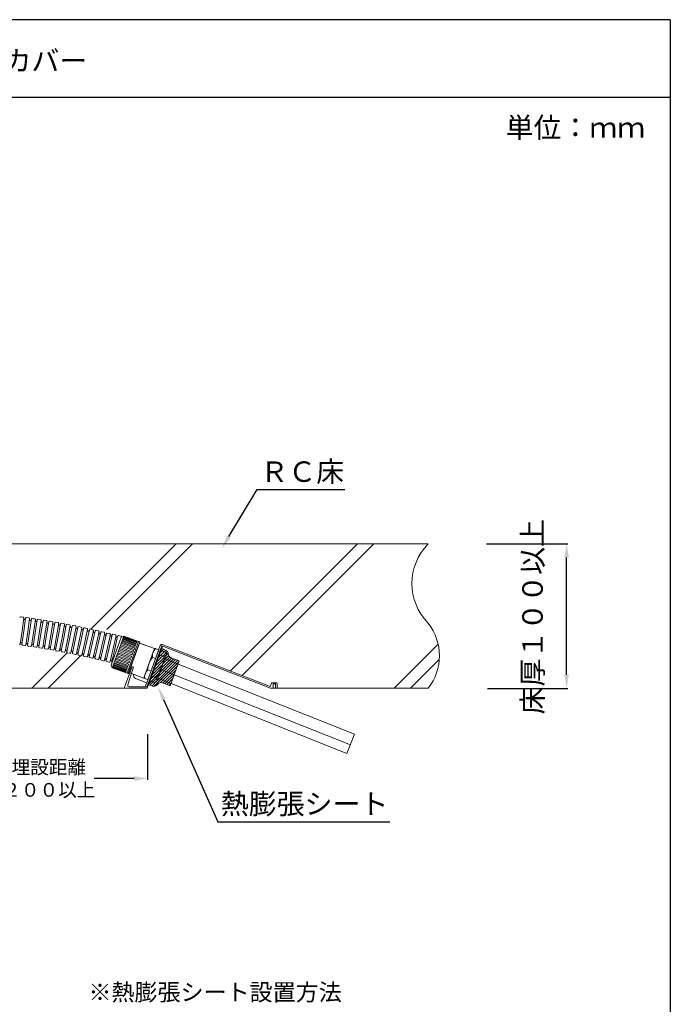
# Model space of a CAD drawing. Units: millimetres. Extents: x 401 to 1260, y 227 to 524.
# Drawn here: x 1165 to 1260, y 380 to 524 of the extents above; entities that cross this region are included whole.
import ezdxf
from ezdxf import colors
from ezdxf.entities.mleader import LeaderData, LeaderLine
from ezdxf.math import Vec2, Vec3

# ---------------------------------------------------------------- set-up
doc = ezdxf.new("R2010")
doc.units = ezdxf.units.MM
for name, color, linetype in [('図面枠', 7, 'Continuous'), ('寸法', 7, 'Continuous'), ('文字', 7, 'Continuous'), ('躯体・通線物他', 7, 'Continuous'), ('防火材', 7, 'Continuous')]:
    doc.layers.add(name, color=color, linetype=linetype)
doc.styles.get("Standard").update_dxf_attribs({"font": 'arial.ttf'})
doc.dimstyles.get("Standard").update_dxf_attribs({"dimtxt": 0.18, "dimasz": 0.18, "dimexe": 0.18, "dimexo": 0.0625, "dimgap": 0.09, "dimtad": 0, "dimtih": 1, "dimtoh": 1, "dimdec": 4, "dimzin": 0, "dimdsep": 46, "dimtxsty": 'Standard', "dimcen": 0.09, "dimadec": 0, "dimazin": 0, "dimtfac": 1, "dimtdec": 4, "dimtofl": 0, "dimtmove": 0, "dimatfit": 3, "dimfxl": 1, "dimtolj": 1, "dimtzin": 0, "dimarcsym": 0})

# ---------------------------------------------------------------- blocks, each defined once
blk = doc.blocks.new('*D32')
at = {"layer": 'Defpoints', "color": 0, "linetype": 'Continuous', "transparency": 16777216}
for p in [(1233.37, 447.42), (1245.2, 447.42), (1233.55, 426.23)]:
    blk.add_point(p, dxfattribs=at)
at = {"layer": '寸法', "color": 0, "linetype": 'Continuous', "lineweight": -2, "transparency": 16777216}
for p, q in [((1233.43, 447.42), (1245.38, 447.42)), ((1245.2, 428.23), (1245.2, 445.42)), ((1233.61, 426.23), (1245.38, 426.23))]:
    blk.add_line(p, q, dxfattribs=at)
at = {"layer": '寸法', "color": 0, "linetype": 'Continuous', "transparency": 16777216}
for points in [[(1244.87, 445.42), (1245.54, 445.42), (1245.2, 447.42)], [(1244.87, 428.23), (1245.54, 428.23), (1245.2, 426.23)]]:
    blk.add_solid(points, dxfattribs=at)
at = {"layer": '寸法', "color": 0, "linetype": 'Continuous', "lineweight": 13, "transparency": 16777216, "insert": (1240.2, 436.73), "char_height": 3, "attachment_point": 5, "rotation": 90}
blk.add_mtext('\\A1;{\\fMS PGothic|b0|i0|c128|p50;床厚１００以上}', dxfattribs=at)
blk = doc.blocks.new('*D36')
at = {"layer": 'Defpoints', "color": 0, "linetype": 'Continuous', "transparency": 16777216}
for p in [(1154.75, 421.53), (1183.74, 419.51), (1183.74, 413.01)]:
    blk.add_point(p, dxfattribs=at)
at = {"layer": '寸法', "color": 0, "linetype": 'Continuous', "lineweight": -2, "transparency": 16777216}
for p, q in [((1154.75, 421.53), (1154.75, 412.83)), ((1183.74, 419.51), (1183.74, 412.83)), ((1156.75, 413.01), (1162.58, 413.01)), ((1181.74, 413.01), (1175.9, 413.01))]:
    blk.add_line(p, q, dxfattribs=at)
at = {"layer": '寸法', "color": 0, "linetype": 'Continuous', "transparency": 16777216}
for points in [[(1156.75, 413.34), (1156.75, 412.67), (1154.75, 413.01)], [(1181.74, 413.34), (1181.74, 412.67), (1183.74, 413.01)]]:
    blk.add_solid(points, dxfattribs=at)
at = {"layer": '寸法', "color": 0, "linetype": 'Continuous', "lineweight": 13, "transparency": 16777216, "insert": (1169.24, 413.01), "char_height": 2, "attachment_point": 5}
blk.add_mtext('\\A1;{\\fMS PGothic|b0|i0|c128|p50;埋設距離}\\P{\\fMS PGothic|b0|i0|c128|p50;２００以上}', dxfattribs=at)

msp = doc.modelspace()

# ---------------------------------------------------------------- hatches: boundary and pattern name
at = {"layer": '防火材', "linetype": 'Continuous', "lineweight": 13}
h = msp.add_hatch(dxfattribs=at)
h.set_pattern_fill('ANSI31', color=256, scale=0.08912)
h.set_pattern_definition([(45, (-5468.7885, -697.9765), (-0.200079203, 0.200079203), [])])
h.paths.add_polyline_path([(1185.93124, 427.02848), (1187.01769, 426.59757), (1187.14239, 426.94017), (1185.21614, 427.70417), (1185.02527, 427.17977), (1184.75691, 427.10168), (1184.0792, 427.34834), (1184.07919, 427.34834), (1183.86201, 426.75163), (1184.32972, 426.5814, 0.344316229), (1185.23531, 426.83058, -0.33954205)])
edge = h.paths.add_edge_path()
edge.add_spline(control_points=[(1185.02527, 427.17977), (1185.0554, 427.30711), (1185.10216, 427.50479), (1185.02214, 427.68725), (1184.99367, 427.75217)], knot_values=[0, 0, 0, 0, 30.506431665, 47.356515353, 47.356515353, 47.356515353, 47.356515353], degree=3, periodic=0)
edge.add_line((1184.99367, 427.75217), (1184.31596, 427.99884))
edge.add_line((1184.31596, 427.99884), (1184.08749, 427.37113))
edge.add_line((1184.08749, 427.37113), (1184.0792, 427.34834))
edge.add_line((1184.0792, 427.34834), (1184.75691, 427.10168))
edge.add_line((1184.75691, 427.10168), (1185.02527, 427.17977))
edge = h.paths.add_edge_path()
edge.add_spline(control_points=[(1185.49236, 428.46309), (1185.58534, 428.72433), (1185.57531, 429.02349), (1185.56527, 429.32264)], knot_values=[2.926784952, 2.926784952, 2.926784952, 2.926784952, 5.827141531, 5.827141531, 5.827141531, 5.827141531], degree=3, periodic=0)
edge.add_spline(control_points=[(1185.56527, 429.32264), (1185.76525, 429.54536), (1185.96523, 429.76807), (1186.06193, 430.02796)], knot_values=[2.926784955, 2.926784955, 2.926784955, 2.926784955, 5.827141531, 5.827141531, 5.827141531, 5.827141531], degree=3, periodic=0)
edge.add_line((1186.06193, 430.02796), (1186.06703, 430.04196))
edge.add_spline(control_points=[(1186.06703, 430.04196), (1186.15917, 430.3009), (1186.14803, 430.59701), (1186.13688, 430.89312)], knot_values=[0, 0, 0, 0, 2.874842081, 2.874842081, 2.874842081, 2.874842081], degree=3, periodic=0)
edge.add_line((1186.13688, 430.89312), (1185.45917, 431.13978))
edge.add_line((1185.45917, 431.13978), (1184.31596, 427.99884))
edge.add_line((1184.31596, 427.99884), (1184.99367, 427.75217))
edge.add_spline(control_points=[(1184.99367, 427.75217), (1185.19254, 427.97184), (1185.39142, 428.19151), (1185.48727, 428.44909), (1185.48727, 428.44909)], knot_values=[0, 0, 0, 0, 2.874842081, 2.874842083, 2.874842083, 2.874842083, 2.874842083], degree=3, periodic=0)
edge.add_line((1185.48727, 428.44909), (1185.49236, 428.46309))
edge = h.paths.add_edge_path()
edge.add_line((1185.68484, 428.99193), (1185.49236, 428.46309))
edge.add_spline(control_points=[(1185.49236, 428.46309), (1185.4907, 428.45841), (1185.489, 428.45375), (1185.48727, 428.44909)], knot_values=[2.874842083, 2.874842083, 2.874842083, 2.874842083, 2.926784952, 2.926784952, 2.926784952, 2.926784952], degree=3, periodic=0)
edge.add_spline(control_points=[(1184.99367, 427.75217), (1185.19254, 427.97184), (1185.39142, 428.19151), (1185.48727, 428.44909), (1185.48727, 428.44909)], knot_values=[0, 0, 0, 0, 2.874842081, 2.874842083, 2.874842083, 2.874842083, 2.874842083], degree=3, periodic=0)
edge.add_line((1185.48727, 428.44909), (1185.21614, 427.70417))
edge.add_line((1185.21614, 427.70417), (1187.14239, 426.94017))
edge.add_line((1187.14239, 426.94017), (1187.61109, 428.22792))
edge.add_line((1187.61109, 428.22792), (1185.68484, 428.99193))
edge = h.paths.add_edge_path()
edge.add_line((1188.1833, 429.80004), (1186.25705, 430.56404))
edge.add_line((1186.25705, 430.56404), (1186.06703, 430.04196))
edge.add_spline(control_points=[(1186.06703, 430.04196), (1186.06536, 430.03728), (1186.06366, 430.03262), (1186.06193, 430.02796)], knot_values=[2.874842081, 2.874842081, 2.874842081, 2.874842081, 2.926784955, 2.926784955, 2.926784955, 2.926784955], degree=3, periodic=0)
edge.add_spline(control_points=[(1185.56527, 429.32264), (1185.76525, 429.54536), (1185.96523, 429.76807), (1186.06193, 430.02796)], knot_values=[2.926784955, 2.926784955, 2.926784955, 2.926784955, 5.827141531, 5.827141531, 5.827141531, 5.827141531], degree=3, periodic=0)
edge.add_line((1186.06193, 430.02796), (1185.77715, 429.24553))
edge.add_line((1185.77715, 429.24553), (1185.68484, 428.99193))
edge.add_line((1185.68484, 428.99193), (1187.61109, 428.22792))
edge.add_line((1187.61109, 428.22792), (1187.65298, 428.34299))
edge.add_line((1187.65298, 428.34299), (1188.1833, 429.80004))
h.paths.add_polyline_path([(1187.17227, 430.7081, -0.289573254), (1186.79847, 431.22134, 0.309777631), (1186.26523, 431.8992), (1185.79753, 432.06943), (1185.69593, 431.79028), (1186.37364, 431.54361), (1186.52902, 431.31129), (1186.25705, 430.56404), (1188.1833, 429.80004), (1188.34457, 430.24313)])
edge = h.paths.add_edge_path()
edge.add_line((1186.52902, 431.31129), (1186.37364, 431.54361))
edge.add_line((1186.37364, 431.54361), (1185.69593, 431.79028))
edge.add_line((1185.69593, 431.79028), (1185.45917, 431.13978))
edge.add_line((1185.45917, 431.13978), (1186.13688, 430.89312))
edge.add_spline(control_points=[(1186.13688, 430.89312), (1186.20042, 430.92455), (1186.37901, 431.01289), (1186.47025, 431.19437), (1186.52902, 431.31129)], knot_values=[0, 0, 0, 0, 16.850083688, 47.356515353, 47.356515353, 47.356515353, 47.356515353], degree=3, periodic=0)

# ---------------------------------------------------------------- linework, layer by layer
at = {"layer": '図面枠', "linetype": 'Continuous'}
for p, q in [((1260.41493, 524.26644), (1050.41493, 524.26644)), ((1260.41493, 524.26644), (1260.41493, 227.26644)), ((1260.41493, 512.86843), (1050.41493, 512.86843))]:
    msp.add_line(p, q, dxfattribs=at)
at = {"layer": '躯体・通線物他', "linetype": 'Continuous', "lineweight": 13}
for p, q in [((1224.894, 447.42355), (1145.71305, 447.42355)), ((1175.39001, 434.89531), (1187.91824, 447.42355)), ((1178.84772, 435.94323), (1190.32804, 447.42355)), ((1195.88111, 428.8043), (1214.50036, 447.42355)), ((1197.61528, 428.12868), (1216.91015, 447.42355)), ((1177.74358, 434.83909), (1178.84772, 435.94323)), ((1219.8939, 426.23498), (1226.34986, 432.69094)), ((1166.72967, 426.23498), (1171.94247, 431.44777)), ((1169.13947, 426.23498), (1173.92863, 431.02414)), ((1222.30369, 426.23498), (1226.51609, 430.44737)), ((1201.81216, 426.23498), (1224.894, 426.23498))]:
    msp.add_line(p, q, dxfattribs=at)
msp.add_lwpolyline([(1156.2559, 426.23498), (1182.46672, 426.23498)], dxfattribs=at)
for centre, radius, start, end in [((1230.82461, 441.59692), 8.31395, 135.5067157, 224.4932843), ((1218.7958, 431.00333), 7.74028, 321.9499736, 38.0147232)]:
    msp.add_arc(centre, radius, start, end, dxfattribs=at)
at = {"layer": '防火材', "linetype": 'Continuous', "lineweight": 13}
for p, q in [((1165.09727, 436.72667), (1165.45851, 436.67891)), ((1165.56316, 436.55624), (1165.30884, 434.63255)), ((1165.55034, 436.38817), (1165.55337, 436.48216)), ((1165.82247, 436.52095), (1165.55342, 434.59926)), ((1165.7799, 436.34984), (1165.82247, 436.52095)), ((1165.7799, 436.34984), (1165.82247, 436.52095)), ((1165.95611, 436.61119), (1166.31697, 436.56066)), ((1166.42068, 436.43719), (1166.15162, 434.51551)), ((1166.67972, 436.39991), (1166.39594, 434.48034)), ((1166.40657, 436.26922), (1166.41032, 436.36319)), ((1166.63583, 436.22914), (1166.67972, 436.39991)), ((1166.63583, 436.22914), (1166.67972, 436.39991)), ((1166.81404, 436.48912), (1167.1745, 436.43583)), ((1167.27727, 436.31157), (1166.99349, 434.39201)), ((1167.53601, 436.27231), (1167.23753, 434.35497)), ((1167.26186, 436.14372), (1167.26634, 436.23766)), ((1167.49082, 436.10188), (1167.53601, 436.27231)), ((1167.49082, 436.10188), (1167.53601, 436.27231)), ((1167.67101, 436.36049), (1168.03105, 436.30444)), ((1168.13286, 436.17939), (1167.83438, 434.26206)), ((1168.39129, 436.13815), (1168.07813, 434.22316)), ((1168.11617, 436.01166), (1168.12137, 436.10556)), ((1168.3448, 435.96807), (1168.39129, 436.13815)), ((1168.3448, 435.96807), (1168.39129, 436.13815)), ((1168.52696, 436.22529), (1168.88657, 436.16648)), ((1168.98742, 436.04066), (1168.67425, 434.12567)), ((1169.24553, 435.99744), (1168.91769, 434.0849)), ((1169.19773, 435.82772), (1169.24553, 435.99744)), ((1169.19773, 435.82772), (1169.24553, 435.99744)), ((1169.38186, 436.08354), (1169.74101, 436.02197)), ((1165.05452, 432.70886), (1165.30884, 434.63255)), ((1165.28436, 432.67758), (1165.55342, 434.59926)), ((1168.96945, 435.87306), (1168.97536, 435.96692)), ((1169.84089, 435.89538), (1169.51305, 433.98285)), ((1170.09866, 435.85018), (1169.75618, 433.94022)), ((1169.82163, 435.72793), (1169.82826, 435.82174)), ((1170.04956, 435.68083), (1170.09866, 435.85018)), ((1170.04956, 435.68083), (1170.09866, 435.85018)), ((1170.23565, 435.93523), (1170.59431, 435.87092)), ((1170.69322, 435.74357), (1170.35074, 433.8336)), ((1170.95063, 435.69639), (1170.59353, 433.78911)), ((1170.67268, 435.57626), (1170.68003, 435.67002)), ((1170.90024, 435.52743), (1170.95063, 435.69639)), ((1170.90024, 435.52743), (1170.95063, 435.69639)), ((1171.08827, 435.78039), (1171.44643, 435.71333)), ((1171.54436, 435.58523), (1171.18725, 433.67794)), ((1171.8014, 435.53608), (1171.42969, 433.63159)), ((1171.52254, 435.41809), (1171.53061, 435.51178)), ((1171.74972, 435.36751), (1171.8014, 435.53608)), ((1171.74972, 435.36751), (1171.8014, 435.53608)), ((1171.93968, 435.61902), (1172.29732, 435.54922)), ((1172.39426, 435.42037), (1172.02255, 433.51588)), ((1172.65092, 435.36925), (1172.26463, 433.46766)), ((1172.37116, 435.2534), (1172.37995, 435.34703)), ((1172.59795, 435.20108), (1172.65092, 435.36925)), ((1172.59795, 435.20108), (1172.65092, 435.36925)), ((1172.78983, 435.45113), (1173.14693, 435.37859)), ((1173.24288, 435.249), (1172.85658, 433.34741)), ((1173.49914, 435.19592), (1173.09828, 433.29735)), ((1173.2185, 435.08221), (1173.228, 435.17578)), ((1173.44488, 435.02816), (1173.49914, 435.19592)), ((1173.44488, 435.02816), (1173.49914, 435.19592)), ((1173.63867, 435.27673), (1173.9952, 435.20146)), ((1174.09015, 435.07113), (1173.68929, 433.17256)), ((1174.346, 435.01609), (1173.9306, 433.12065)), ((1174.0645, 434.90454), (1174.07472, 434.99802)), ((1174.29045, 434.84875), (1174.346, 435.01609)), ((1174.29045, 434.84875), (1174.346, 435.01609)), ((1174.48615, 435.09583), (1174.84209, 435.01783)), ((1174.93604, 434.88678), (1174.52064, 432.99134)), ((1175.19146, 434.82978), (1174.76155, 432.93757)), ((1174.90911, 434.72038), (1174.92005, 434.81379)), ((1175.13463, 434.66287), (1175.19146, 434.82978)), ((1175.13463, 434.66287), (1175.19146, 434.82978)), ((1175.33222, 434.90844), (1175.68755, 434.82771)), ((1175.78049, 434.69595), (1175.35058, 432.80374)), ((1176.02263, 434.64762), (1175.59272, 432.75542)), ((1175.74028, 434.53823), (1175.75122, 434.63163)), ((1175.96581, 434.48071), (1176.02263, 434.64762)), ((1175.96581, 434.48071), (1176.02263, 434.64762)), ((1176.16339, 434.72629), (1176.51872, 434.64555)), ((1176.99333, 434.53869), (1177.34866, 434.45796)), ((1165.88257, 432.59382), (1166.15162, 434.51551)), ((1166.11216, 432.56078), (1166.39594, 434.48034)), ((1166.70971, 432.47244), (1166.99349, 434.39201)), ((1166.93905, 432.43764), (1167.23753, 434.35497)), ((1167.5359, 432.34472), (1167.83438, 434.26206)), ((1167.76496, 432.30816), (1168.07813, 434.22316)), ((1168.36109, 432.21068), (1168.67425, 434.12567)), ((1168.58986, 432.17236), (1168.91769, 434.0849)), ((1169.18522, 432.07031), (1169.51305, 433.98285)), ((1169.4137, 432.03025), (1169.75618, 433.94022)), ((1170.00826, 431.92364), (1170.35074, 433.8336)), ((1170.23642, 431.88182), (1170.59353, 433.78911)), ((1170.83015, 431.77066), (1171.18725, 433.67794)), ((1171.05798, 431.72709), (1171.42969, 433.63159)), ((1171.65084, 431.61138), (1172.02255, 433.51588)), ((1171.87833, 431.56608), (1172.26463, 433.46766)), ((1172.47028, 431.44582), (1172.85658, 433.34741)), ((1172.69742, 431.39877), (1173.09828, 433.29735)), ((1173.28843, 431.27399), (1173.68929, 433.17256)), ((1173.51521, 431.2252), (1173.9306, 433.12065)), ((1176.61167, 434.51379), (1176.18175, 432.62159)), ((1176.85257, 434.46003), (1176.42266, 432.56782)), ((1176.57022, 434.35064), (1176.58115, 434.44404)), ((1176.79574, 434.29312), (1176.85257, 434.46003)), ((1176.79574, 434.29312), (1176.85257, 434.46003)), ((1177.4416, 434.3262), (1177.01169, 432.43399)), ((1177.68064, 434.26423), (1177.25073, 432.37203)), ((1177.39829, 434.15484), (1177.40923, 434.24825)), ((1177.62382, 434.09732), (1177.68064, 434.26423)), ((1177.62382, 434.09732), (1177.68064, 434.26423)), ((1177.8214, 434.3429), (1178.17673, 434.26217)), ((1178.26968, 434.1304), (1177.83976, 432.2382)), ((1178.51037, 434.07572), (1178.08046, 432.18351)), ((1178.22802, 433.96632), (1178.23896, 434.05973)), ((1178.45354, 433.90881), (1178.51037, 434.07572)), ((1178.45354, 433.90881), (1178.51037, 434.07572)), ((1178.65113, 434.15438), (1179.00646, 434.07365)), ((1179.0994, 433.94189), (1178.66949, 432.04968)), ((1179.33844, 433.87992), (1178.90853, 431.98771)), ((1179.05609, 433.77053), (1179.06703, 433.86393)), ((1179.86883, 433.7108), (1179.12486, 431.66676)), ((1179.28162, 433.71301), (1179.33844, 433.87992)), ((1179.28162, 433.71301), (1179.33844, 433.87992)), ((1180.23797, 433.90097), (1179.3897, 431.57037)), ((1179.4792, 433.95859), (1179.83453, 433.87785)), ((1180.23797, 433.90097), (1179.89769, 433.74229)), ((1181.92539, 432.43921), (1179.96556, 433.15253)), ((1181.97243, 432.56845), (1180.0126, 433.28177)), ((1182.02486, 432.71253), (1180.06504, 433.42584)), ((1182.06284, 432.81687), (1180.10302, 433.53019)), ((1182.10371, 432.92917), (1180.14389, 433.64248)), ((1182.13167, 433.00597), (1180.17185, 433.71929)), ((1182.15962, 433.08277), (1180.1998, 433.79609)), ((1182.17678, 433.12992), (1180.21696, 433.84323)), ((1182.19105, 433.16911), (1180.23123, 433.88243)), ((1182.40967, 433.11054), (1180.23797, 433.90097)), ((1182.40967, 433.11054), (1181.5614, 430.77994)), ((1182.40967, 433.11054), (1181.5614, 430.77994)), ((1182.19105, 433.16911), (1182.17678, 433.12992)), ((1182.56857, 433.0527), (1182.40967, 433.11054)), ((1165.09719, 432.88076), (1165.05462, 432.70966)), ((1165.29041, 432.85379), (1165.28436, 432.67758)), ((1165.38807, 432.55411), (1165.74893, 432.50358)), ((1165.92656, 432.76539), (1165.88268, 432.59462)), ((1166.11957, 432.73694), (1166.11216, 432.56078)), ((1166.21492, 432.43652), (1166.57539, 432.38323)), ((1166.75502, 432.64367), (1166.70983, 432.47324)), ((1166.9478, 432.61374), (1166.93905, 432.43764)), ((1167.04085, 432.31259), (1167.4009, 432.25654)), ((1167.58252, 432.5156), (1167.53602, 432.34552)), ((1167.77507, 432.48419), (1167.76496, 432.30816)), ((1167.86581, 432.18234), (1168.22542, 432.12354)), ((1168.40901, 432.38119), (1168.36122, 432.21147)), ((1168.60132, 432.34831), (1168.58986, 432.17236)), ((1168.68974, 432.04578), (1169.04889, 431.98421)), ((1169.23445, 432.24046), (1169.18536, 432.07111)), ((1169.4265, 432.2061), (1169.4137, 432.03025)), ((1169.5126, 431.9029), (1169.87127, 431.83858)), ((1170.05879, 432.0934), (1170.0084, 431.92443)), ((1170.25057, 432.05757), (1170.23642, 431.88182)), ((1170.33434, 431.75372), (1170.69251, 431.68666)), ((1170.88198, 431.94002), (1170.83029, 431.77145)), ((1171.07348, 431.90273), (1171.05798, 431.72709)), ((1171.70397, 431.78035), (1171.65099, 431.61217)), ((1171.89517, 431.74159), (1171.87833, 431.56608)), ((1174.10525, 431.09589), (1174.52064, 432.99134)), ((1174.33164, 431.04537), (1174.76155, 432.93757)), ((1174.92067, 430.91154), (1175.35058, 432.80374)), ((1175.16281, 430.86321), (1175.59272, 432.75542)), ((1175.75184, 430.72938), (1176.18175, 432.62159)), ((1175.99275, 430.67562), (1176.42266, 432.56782)), ((1176.58178, 430.54179), (1177.01169, 432.43399)), ((1176.82082, 430.47982), (1177.25073, 432.37203)), ((1177.40985, 430.34599), (1177.83976, 432.2382)), ((1177.65055, 430.29131), (1178.08046, 432.18351)), ((1178.23958, 430.15748), (1178.66949, 432.04968)), ((1178.38089, 429.62272), (1179.12486, 431.66676)), ((1178.47862, 430.09551), (1178.90853, 431.98771)), ((1181.3904, 430.96934), (1179.43058, 431.68266)), ((1181.45652, 431.15103), (1179.4967, 431.86434)), ((1181.53692, 431.3719), (1179.5771, 432.08522)), ((1181.60092, 431.54776), (1179.6411, 432.26107)), ((1181.67765, 431.75857), (1179.71783, 432.47189)), ((1181.7378, 431.92383), (1179.77798, 432.63715)), ((1181.80856, 432.11822), (1179.84873, 432.83154)), ((1181.86292, 432.26759), (1179.9031, 432.98091)), ((1181.67765, 431.75857), (1181.60092, 431.54776)), ((1182.56857, 433.0527), (1181.7203, 430.7221)), ((1181.80856, 432.11822), (1181.7378, 431.92383)), ((1182.60226, 432.98045), (1181.77327, 430.70282)), ((1181.92539, 432.43921), (1181.86292, 432.26759)), ((1182.02486, 432.71253), (1181.97243, 432.56845)), ((1182.10371, 432.92917), (1182.06284, 432.81687)), ((1182.15962, 433.08277), (1182.13167, 433.00597)), ((1184.7354, 432.08408), (1182.5637, 432.87452)), ((1182.56375, 432.87474), (1183.29523, 432.6085)), ((1182.56857, 433.0527), (1182.60226, 432.98045)), ((1185.59489, 432.53172), (1183.59409, 427.03457)), ((1185.92186, 432.41102), (1183.67396, 426.23498)), ((1185.38066, 431.87922), (1183.78051, 427.48286)), ((1185.80357, 432.4571), (1183.80515, 426.95172)), ((1184.7354, 432.08408), (1183.94497, 429.91239)), ((1184.90394, 432.05273), (1184.7354, 432.08408)), ((1185.69593, 431.79028), (1184.88756, 429.56931)), ((1185.68763, 431.76749), (1184.88756, 429.56931)), ((1185.38066, 431.87922), (1184.90394, 432.05273)), ((1185.21092, 431.941), (1185.04238, 431.97235)), ((1186.37364, 431.54361), (1185.57912, 431.83279)), ((1186.26523, 431.8992), (1185.68072, 432.11194)), ((1185.72621, 432.20483), (1185.8327, 432.16607)), ((1185.80357, 432.4571), (1201.77434, 426.23498)), ((1185.88542, 432.66719), (1201.7322, 426.49338)), ((1171.15492, 431.59824), (1171.51256, 431.52844)), ((1171.97428, 431.43648), (1172.33137, 431.36394)), ((1172.5247, 431.61438), (1172.47044, 431.44661)), ((1172.71561, 431.57415), (1172.69742, 431.39877)), ((1172.79238, 431.26845), (1173.1489, 431.19318)), ((1173.34415, 431.44212), (1173.2886, 431.27478)), ((1173.53474, 431.40044), (1173.51521, 431.2252)), ((1173.60916, 431.09415), (1173.9651, 431.01615)), ((1174.16225, 431.26359), (1174.10542, 431.09668)), ((1174.15741, 431.25292), (1174.21534, 431.31085)), ((1174.35251, 431.22045), (1174.33164, 431.04537)), ((1174.42458, 430.9136), (1174.77991, 430.83287)), ((1174.99342, 431.08143), (1174.93659, 430.91452)), ((1175.18368, 431.03829), (1175.16281, 430.86321)), ((1175.25576, 430.73145), (1175.61109, 430.65072)), ((1175.82336, 430.89384), (1175.76653, 430.72693)), ((1176.01362, 430.8507), (1175.99275, 430.67562)), ((1176.08569, 430.54385), (1176.44102, 430.46312)), ((1176.65143, 430.69804), (1176.5946, 430.53113)), ((1176.84169, 430.6549), (1176.82082, 430.47982)), ((1176.91377, 430.34806), (1177.2691, 430.26733)), ((1177.48116, 430.50953), (1177.42433, 430.34262)), ((1177.67142, 430.46639), (1177.65055, 430.29131)), ((1178.30923, 430.31373), (1178.2524, 430.14682)), ((1178.49949, 430.27059), (1178.47862, 430.09551)), ((1178.54144, 429.23977), (1179.3897, 431.57037)), ((1180.8905, 429.59588), (1178.93068, 430.3092)), ((1180.96125, 429.79027), (1179.00143, 430.50359)), ((1181.0214, 429.95553), (1179.06158, 430.66885)), ((1181.09813, 430.16635), (1179.13831, 430.87966)), ((1181.16214, 430.3422), (1179.20231, 431.05552)), ((1181.24253, 430.56308), (1179.28271, 431.2764)), ((1181.30866, 430.74476), (1179.34883, 431.45808)), ((1180.71313, 428.44934), (1181.5614, 430.77994)), ((1180.71313, 428.44934), (1181.5614, 430.77994)), ((1180.87204, 428.3915), (1181.7203, 430.7221)), ((1180.94428, 428.42519), (1181.77327, 430.70282)), ((1181.16214, 430.3422), (1181.24253, 430.56308)), ((1181.30866, 430.74476), (1181.34953, 430.85705)), ((1181.3904, 430.96934), (1181.34953, 430.85705)), ((1181.53692, 431.3719), (1181.45652, 431.15103)), ((1184.91199, 430.59157), (1184.43527, 430.76508)), ((1185.34236, 431.1823), (1186.13688, 430.89312)), ((1186.52902, 431.31129), (1185.77715, 429.24553)), ((1186.52902, 431.31129), (1185.77715, 429.24553)), ((1214.09786, 419.52163), (1186.25262, 430.5658)), ((1186.37364, 431.54361), (1186.52902, 431.31129)), ((1186.73837, 431.47189), (1186.73837, 431.47189)), ((1188.34457, 430.24313), (1187.17227, 430.7081)), ((1188.34457, 430.24313), (1187.65298, 428.34299)), ((1177.7435, 430.15954), (1178.09882, 430.07881)), ((1178.54144, 429.23977), (1178.38276, 429.58005)), ((1180.71313, 428.44934), (1178.54144, 429.23977)), ((1180.50801, 428.54499), (1178.54818, 429.25831)), ((1180.52227, 428.58419), (1178.56245, 429.29751)), ((1180.53943, 428.63133), (1178.57961, 429.34465)), ((1180.56738, 428.70813), (1178.60756, 429.42145)), ((1180.59534, 428.78494), (1178.63552, 429.49825)), ((1180.63621, 428.89723), (1178.67639, 429.61055)), ((1180.67419, 429.00158), (1178.71437, 429.71489)), ((1180.72663, 429.14565), (1178.76681, 429.85897)), ((1180.77367, 429.27489), (1178.81385, 429.98821)), ((1180.83613, 429.44651), (1178.87631, 430.15983)), ((1181.45075, 429.42996), (1180.28787, 426.23498)), ((1180.59534, 428.78494), (1180.63621, 428.89723)), ((1180.67419, 429.00158), (1180.72663, 429.14565)), ((1180.77367, 429.27489), (1180.83613, 429.44651)), ((1180.8905, 429.59588), (1180.96125, 429.79027)), ((1181.0214, 429.95553), (1181.09813, 430.16635)), ((1181.66265, 429.35293), (1181.27729, 428.17331)), ((1181.45075, 429.42996), (1181.66265, 429.35293)), ((1183.15453, 427.74069), (1183.94497, 429.91239)), ((1184.24918, 428.77052), (1183.77247, 428.94403)), ((1184.07919, 427.34834), (1184.88756, 429.56931)), ((1184.08749, 427.37113), (1184.88756, 429.56931)), ((1185.02527, 427.17977), (1185.77715, 429.24553)), ((1185.02527, 427.17977), (1185.77715, 429.24553)), ((1213.4813, 417.96711), (1185.68042, 428.99368)), ((1180.50801, 428.54499), (1180.52227, 428.58419)), ((1180.53943, 428.63133), (1180.56738, 428.70813)), ((1180.87204, 428.3915), (1180.71313, 428.44934)), ((1181.27905, 428.1787), (1180.81518, 426.7587)), ((1180.87204, 428.3915), (1180.94428, 428.42519)), ((1180.98273, 428.53093), (1181.71421, 428.26469)), ((1183.15453, 427.74069), (1180.98284, 428.53113)), ((1181.96634, 427.65718), (1183.60378, 427.0612)), ((1183.3038, 427.65637), (1183.15453, 427.74069)), ((1183.78051, 427.48286), (1183.3038, 427.65637)), ((1184.75691, 427.10168), (1183.96239, 427.39086)), ((1184.19915, 428.04135), (1184.99367, 427.75217)), ((1212.97626, 416.69377), (1185.21171, 427.70593)), ((1187.01769, 426.59757), (1187.65298, 428.34299)), ((1183.67396, 426.23498), (1180.28787, 426.23498)), ((1183.22651, 426.46165), (1181.03064, 426.46165)), ((1183.6229, 426.46165), (1183.02699, 426.46165)), ((1183.59409, 427.03457), (1183.43945, 426.61064)), ((1183.80515, 426.95172), (1183.6229, 426.46165)), ((1184.32972, 426.5814), (1183.7452, 426.79415)), ((1184.75691, 427.10168), (1185.02527, 427.17977)), ((1187.01769, 426.59757), (1185.93124, 427.02848)), ((1201.91487, 426.98973), (1201.7322, 426.49338)), ((1201.96805, 427.02682), (1202.6652, 427.02682)), ((1202.15519, 426.91349), (1202.4952, 426.91349)), ((1202.15519, 426.91349), (1202.15519, 426.23498)), ((1202.22184, 427.02682), (1202.22184, 426.91349)), ((1202.4485, 427.02682), (1202.4485, 426.91349)), ((1202.4952, 426.91349), (1202.4952, 426.23498)), ((1202.72187, 426.97016), (1202.72187, 426.23498)), ((1214.09786, 419.52163), (1212.97626, 416.69377))]:
    msp.add_line(p, q, dxfattribs=at)
for centre, radius, start, end in [((1165.08147, 436.60722), 0.12049, 82.4688413, 166.4688413), ((1165.44272, 436.55946), 0.12049, 358.4688413, 82.4688413), ((1165.67278, 436.41488), 0.12532, 192.306187, 328.7382163), ((1165.67278, 436.41488), 0.12532, 192.306187, 328.7382163), ((1165.9394, 436.49186), 0.12049, 82.0297407, 166.0297407), ((1166.30026, 436.44133), 0.12049, 358.0297407, 82.0297407), ((1166.52921, 436.29499), 0.12532, 191.8670865, 328.2991158), ((1166.52921, 436.29499), 0.12532, 191.8670865, 328.2991158), ((1166.79642, 436.36993), 0.12049, 81.5906402, 165.5906402), ((1167.15688, 436.31664), 0.12049, 357.5906402, 81.5906402), ((1167.3847, 436.16855), 0.12532, 191.427986, 327.8600152), ((1167.3847, 436.16855), 0.12532, 191.427986, 327.8600152), ((1167.65247, 436.24143), 0.12049, 81.1515397, 165.1515397), ((1168.01252, 436.18538), 0.12049, 357.1515397, 81.1515397), ((1168.2392, 436.03555), 0.12532, 190.9888855, 327.4209147), ((1168.2392, 436.03555), 0.12532, 190.9888855, 327.4209147), ((1168.50752, 436.10638), 0.12049, 80.7124392, 164.7124392), ((1168.86713, 436.04757), 0.12049, 356.7124392, 80.7124392), ((1169.3615, 435.96478), 0.12049, 80.2733386, 164.2733386), ((1169.72065, 435.90322), 0.12049, 356.2733386, 80.2733386), ((1169.09265, 435.89601), 0.12532, 190.549785, 326.9818142), ((1169.09265, 435.89601), 0.12532, 190.549785, 326.9818142), ((1169.945, 435.74993), 0.12532, 190.1106844, 326.5427137), ((1169.945, 435.74993), 0.12532, 190.1106844, 326.5427137), ((1170.21438, 435.81664), 0.12049, 79.8342381, 163.8342381), ((1170.57305, 435.75232), 0.12049, 355.8342381, 79.8342381), ((1170.79622, 435.59732), 0.12532, 189.6715839, 326.1036131), ((1170.79622, 435.59732), 0.12532, 189.6715839, 326.1036131), ((1171.0661, 435.66196), 0.12049, 79.3951376, 163.3951376), ((1171.42426, 435.5949), 0.12049, 355.3951376, 79.3951376), ((1171.64624, 435.43819), 0.12532, 189.2324834, 325.6645126), ((1171.64624, 435.43819), 0.12532, 189.2324834, 325.6645126), ((1171.9166, 435.50077), 0.12049, 78.9560371, 162.9560371), ((1172.27424, 435.43096), 0.12049, 354.9560371, 78.9560371), ((1172.49501, 435.27256), 0.12532, 188.7933829, 325.2254121), ((1172.49501, 435.27256), 0.12532, 188.7933829, 325.2254121), ((1172.76585, 435.33306), 0.12049, 78.5169366, 162.5169366), ((1173.12294, 435.26051), 0.12049, 354.5169366, 78.5169366), ((1173.34249, 435.10042), 0.12532, 188.3542823, 324.7863116), ((1173.34249, 435.10042), 0.12532, 188.3542823, 324.7863116), ((1173.61378, 435.15884), 0.12049, 78.077836, 162.077836), ((1173.97031, 435.08357), 0.12049, 354.077836, 78.077836), ((1174.18862, 434.92179), 0.12532, 187.9151818, 324.3472111), ((1174.18862, 434.92179), 0.12532, 187.9151818, 324.3472111), ((1174.46036, 434.97814), 0.12049, 77.6387355, 161.6387355), ((1174.81629, 434.90013), 0.12049, 353.6387355, 77.6387355), ((1175.03336, 434.73669), 0.12532, 187.4760813, 323.9081105), ((1175.03336, 434.73669), 0.12532, 187.4760813, 323.9081105), ((1175.30552, 434.79095), 0.12049, 77.199635, 161.199635), ((1175.66085, 434.71022), 0.12049, 353.199635, 77.199635), ((1175.86454, 434.55453), 0.12532, 187.4760813, 323.9081105), ((1175.86454, 434.55453), 0.12532, 187.4760813, 323.9081105), ((1176.13669, 434.60879), 0.12049, 77.199635, 161.199635), ((1176.49202, 434.52806), 0.12049, 353.199635, 77.199635), ((1176.96663, 434.4212), 0.12049, 77.199635, 161.199635), ((1176.69447, 434.36694), 0.12532, 187.4760813, 323.9081105), ((1176.69447, 434.36694), 0.12532, 187.4760813, 323.9081105), ((1177.32196, 434.34047), 0.12049, 353.199635, 77.199635), ((1177.52255, 434.17114), 0.12532, 187.4760813, 323.9081105), ((1177.52255, 434.17114), 0.12532, 187.4760813, 323.9081105), ((1177.7947, 434.2254), 0.12049, 77.199635, 161.199635), ((1178.15003, 434.14467), 0.12049, 353.199635, 77.199635), ((1178.35227, 433.98263), 0.12532, 187.4760813, 323.9081105), ((1178.35227, 433.98263), 0.12532, 187.4760813, 323.9081105), ((1178.62443, 434.03689), 0.12049, 77.199635, 161.199635), ((1178.97976, 433.95616), 0.12049, 353.199635, 77.199635), ((1179.18035, 433.78683), 0.12532, 187.4760813, 323.9081105), ((1179.18035, 433.78683), 0.12532, 187.4760813, 323.9081105), ((1179.45251, 433.84109), 0.12049, 77.199635, 161.199635), ((1179.80783, 433.76036), 0.12049, 353.199635, 77.199635), ((1179.92172, 433.6913), 0.05637, 115.000002, 160), ((1164.93737, 432.73705), 0.12049, 262.4688413, 346.4688413), ((1165.19021, 432.8415), 0.10096, 6.9932054, 157.1145374), ((1165.40478, 432.67343), 0.12049, 178.0297407, 262.0297407), ((1165.76564, 432.62291), 0.12049, 262.0297407, 346.0297407), ((1166.01927, 432.72542), 0.10096, 6.5541049, 156.6754369), ((1166.23254, 432.55571), 0.12049, 177.5906402, 261.5906402), ((1166.59301, 432.50242), 0.12049, 261.5906402, 345.5906402), ((1166.84742, 432.60299), 0.10096, 6.1150044, 156.2363363), ((1167.05939, 432.43165), 0.12049, 177.1515397, 261.1515397), ((1167.41943, 432.3756), 0.12049, 261.1515397, 345.1515397), ((1167.6746, 432.47421), 0.10096, 5.6759039, 155.7972358), ((1167.88525, 432.30125), 0.12049, 176.7124392, 260.7124392), ((1168.24486, 432.24245), 0.12049, 260.7124392, 344.7124392), ((1168.50078, 432.3391), 0.10096, 5.2368034, 155.3581353), ((1168.7101, 432.16453), 0.12049, 176.2733386, 260.2733386), ((1169.06924, 432.10297), 0.12049, 260.2733386, 344.2733386), ((1169.32589, 432.19766), 0.10096, 4.7977028, 154.9190348), ((1169.53387, 432.02149), 0.12049, 175.8342381, 259.8342381), ((1169.89253, 431.95718), 0.12049, 259.8342381, 343.8342381), ((1170.1499, 432.0499), 0.10096, 4.3586023, 154.4799342), ((1170.35652, 431.87215), 0.12049, 175.3951376, 259.3951376), ((1170.71468, 431.80509), 0.12049, 259.3951376, 343.3951376), ((1170.97275, 431.89583), 0.10096, 3.9195018, 154.0408337), ((1171.178, 431.7165), 0.12049, 174.9560371, 258.9560371), ((1171.7944, 431.73546), 0.10096, 3.4804013, 153.6017332), ((1172.61479, 431.5688), 0.10096, 3.0413007, 153.1626327), ((1185.8944, 430.96333), 1.47251, 132.271223, 187.728777), ((1185.80789, 432.45419), 0.22667, 70, 160), ((1186.0373, 431.17123), 0.76282, 3.7669849, 72.6142318), ((1171.53564, 431.6467), 0.12049, 258.9560371, 342.9560371), ((1171.99827, 431.55456), 0.12049, 174.5169366, 258.5169366), ((1172.35536, 431.48202), 0.12049, 258.5169366, 342.5169366), ((1172.81727, 431.38634), 0.12049, 174.077836, 258.077836), ((1173.17379, 431.31107), 0.12049, 258.077836, 342.077836), ((1173.43388, 431.39585), 0.10096, 2.6022002, 152.7235322), ((1173.63495, 431.21185), 0.12049, 173.6387355, 257.6387355), ((1173.99089, 431.13385), 0.12049, 257.6387355, 341.6387355), ((1174.25162, 431.21664), 0.10096, 2.1630997, 152.2844316), ((1174.45128, 431.0311), 0.12049, 173.199635, 257.199635), ((1174.80661, 430.95037), 0.12049, 257.199635, 341.199635), ((1175.0828, 431.03448), 0.10096, 2.1630997, 152.2844316), ((1175.28245, 430.84894), 0.12049, 173.199635, 257.199635), ((1175.63778, 430.76821), 0.12049, 257.199635, 341.199635), ((1175.91273, 430.84689), 0.10096, 2.1630997, 152.2844316), ((1176.11239, 430.66135), 0.12049, 173.199635, 257.199635), ((1176.46772, 430.58062), 0.12049, 257.199635, 341.199635), ((1176.74081, 430.65109), 0.10096, 2.1630997, 152.2844316), ((1176.94046, 430.46555), 0.12049, 173.199635, 257.199635), ((1177.29579, 430.38482), 0.12049, 257.199635, 341.199635), ((1177.57053, 430.46258), 0.10096, 2.1630997, 152.2844316), ((1177.77019, 430.27704), 0.12049, 173.199635, 257.199635), ((1178.39861, 430.26678), 0.10096, 2.1630997, 152.2844316), ((1186.633, 428.93426), 2.86055, 140.200629, 160.004515), ((1187.39132, 431.26038), 0.59413, 183.7669849, 248.3653948), ((1178.12552, 430.19631), 0.12049, 257.199635, 341.199635), ((1178.43394, 429.60367), 0.05637, 160, 204.999998), ((1178.59826, 430.08124), 0.12049, 173.199635, 226.8147587), ((1184.76279, 427.85425), 1.47251, 132.271223, 187.728777), ((1186.63285, 428.93384), 2.86055, 159.995485, 179.799371), ((1182.23333, 428.15701), 0.56667, 167.7215111, 241.8903855), ((1181.03064, 426.68832), 0.22667, 161.9091524, 270), ((1183.22651, 426.68832), 0.22667, 270, 339.9592503), ((1184.62304, 427.28557), 0.76282, 247.3857682, 323.3834356), ((1185.71219, 426.47621), 0.59413, 68.3653948, 143.3834356), ((1201.96805, 426.97016), 0.05667, 90, 159.7947317), ((1202.6652, 426.97016), 0.05667, 0, 90)]:
    msp.add_arc(centre, radius, start, end, dxfattribs=at)
for points in [[(1186.13688, 430.89312), (1186.06703, 430.04196), (1185.56527, 429.32264)], [(1186.52902, 431.31129), (1186.31645, 430.9992), (1186.13688, 430.89312)], [(1184.99367, 427.75217), (1185.48727, 428.44909), (1185.56527, 429.32264)], [(1185.02527, 427.17977), (1185.06303, 427.55548), (1184.99367, 427.75217)]]:
    msp.add_spline(points, degree=3, dxfattribs=at)

# ---------------------------------------------------------------- texts
at = {"layer": '文字', "linetype": 'Continuous', "char_height": 3, "attachment_point": 1, "line_spacing_factor": 0.75}
for s, width, heights, insert in [('【電気設備】\u3000共住区画床スラブ埋設\u3000エンドカバー', 120.1437006, [9.61396], (1076.65022, 519.74742)), ('単位：ｍｍ', 21.1684916, [10.53239], (1236.26108, 509.94901))]:
    msp.add_mtext_dynamic_manual_height_columns(s, width=width, gutter_width=0.88496, heights=heights, dxfattribs=dict(at, insert=insert))
at = {"layer": '文字', "linetype": 'Continuous', "lineweight": 13, "insert": (1175.05499, 382.91799), "char_height": 2.4755444, "attachment_point": 1}
msp.add_mtext_dynamic_manual_height_columns('{\\fMS PGothic|b0|i0|c128|p50;※熱膨張シート設置方法}', width=49.4917931, gutter_width=0.01238, heights=[0], dxfattribs=at)

# ---------------------------------------------------------------- dimensions: what is measured, and where the dimension line sits
at = {"layer": '寸法', "linetype": 'Continuous', "lineweight": 13}
dim = msp.add_linear_dim(base=(1245.20377, 447.42355), p1=(1233.54732, 426.23498), p2=(1233.37098, 447.42355), angle=90, text='{\\fMS PGothic|b0|i0|c128|p50;床厚１００以上}', dimstyle='Standard', override={"dimtxt": 3, "dimasz": 2, "dimgap": 1, "dimtad": 3, "dimtmove": 2}, dxfattribs=at)
dim.commit()
dim.dimension.update_dxf_attribs({"geometry": '*D32', "text_midpoint": (1240.20377, 436.73249), "dimtype": 160, "text_rotation": 90})
dim = msp.add_linear_dim(base=(1183.73581, 413.00571), p1=(1154.74978, 421.53265), p2=(1183.73581, 419.51233), text='{\\fMS PGothic|b0|i0|c128|p50;埋設距離}\\P{\\fMS PGothic|b0|i0|c128|p50;２００以上}', dimstyle='Standard', override={"dimtxt": 2, "dimasz": 2, "dimexo": 0, "dimgap": 1, "dimtad": 1, "dimtmove": 2}, dxfattribs=at)
dim.commit()
dim.dimension.update_dxf_attribs({"geometry": '*D36', "text_midpoint": (1169.24279, 413.00571), "dimtype": 160})

# ---------------------------------------------------------------- leaders
at = {"layer": '文字', "linetype": 'Continuous', "lineweight": 13}
ml = msp.add_multileader_mtext('Standard', dxfattribs=at)
ml.set_content('{\\fMS PGothic|b0|i0|c128|p50;ＲＣ床}', color=256)
ml.set_leader_properties()
ml.build(insert=Vec2(0, 0))
ml.multileader.update_dxf_attribs({"text_left_attachment_type": 5, "text_right_attachment_type": 5, "dogleg_length": 0.36, "arrow_head_size": 2})
ctx = ml.context
ctx.base_point, ctx.char_height, ctx.arrow_head_size, ctx.landing_gap_size, ctx.plane_origin = Vec3(1200.17904, 455.38758), 3, 2, 0.09, Vec3(1229.62211, 441.7047)
ctx.left_attachment, ctx.right_attachment = 5, 5
notes = []
notes.append((ctx, [(1, (1, 1, 0), (1199.81904, 455.38758), (1, 0), 0.36, [(0, [(1194.61319, 446.75626)], 0, [])])]))
ctx.mtext.insert, ctx.mtext.width, ctx.mtext.flow_direction = Vec3(1200.26904, 459.49894), 47.0138101, 5
ml = msp.add_multileader_mtext('Standard', dxfattribs=at)
ml.set_content('熱膨張シート', color=256)
ml.set_leader_properties()
ml.build(insert=Vec2(0, 0))
ml.multileader.update_dxf_attribs({"text_left_attachment_type": 5, "text_right_attachment_type": 5, "dogleg_length": 0.36, "arrow_head_size": 2})
ctx = ml.context
ctx.base_point, ctx.char_height, ctx.arrow_head_size, ctx.landing_gap_size, ctx.plane_origin = Vec3(1194.3946, 406.68228), 3, 2, 0.09, Vec3(1223.83767, 392.9994)
ctx.left_attachment, ctx.right_attachment = 5, 5
notes.append((ctx, [(1, (1, 1, 0), (1194.0346, 406.68228), (1, 0), 0.36, [(0, [(1185.26839, 426.43843)], 0, [])])]))
ctx.mtext.insert, ctx.mtext.width, ctx.mtext.flow_direction = Vec3(1194.4846, 410.79364), 47.0138101, 5
for ctx, leaders in notes:
    for number, flags, end, landing, length, lines in leaders:
        leader = LeaderData()
        leader.index, (leader.has_last_leader_line, leader.has_dogleg_vector, leader.attachment_direction) = number, flags
        leader.last_leader_point, leader.dogleg_vector, leader.dogleg_length = Vec3(end), Vec3(landing), length
        for number, points, colour, breaks in lines:
            line = LeaderLine()
            line.index, line.vertices, line.color, line.breaks = number, Vec3.list(points), colors.encode_raw_color(colour), breaks
            leader.lines.append(line)
        ctx.leaders.append(leader)

doc.saveas('drawing.dxf')
